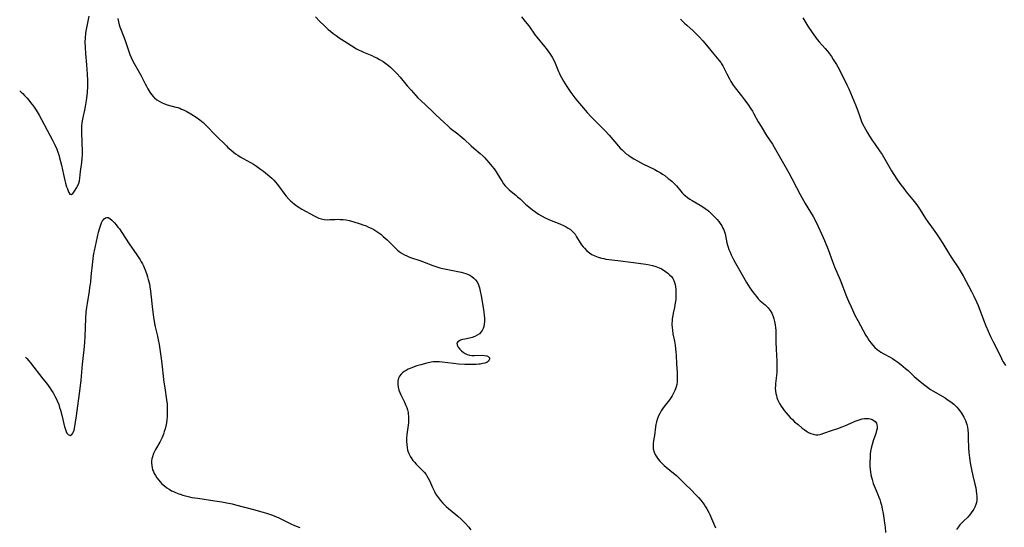
# Model space of a CAD drawing. Units: inches. Extents: x 2030309 to 2035694, y 157654 to 163085.
# Drawn here: x 2030394 to 2030639, y 159615 to 159742 of the extents above; entities that cross this region are included whole.
import ezdxf

# ---------------------------------------------------------------- set-up
doc = ezdxf.new("R2010")
doc.units = ezdxf.units.IN
doc.header["$MEASUREMENT"] = 0
doc.layers.add('c_13_T15S_R17E', color=125, linetype='Continuous')

msp = doc.modelspace()

# ---------------------------------------------------------------- linework, layer by layer
at = {"layer": 'c_13_T15S_R17E'}
for points in [[(2030393.84, 159724.05, 1120), (2030394.22, 159723.74, 1120), (2030394.65, 159723.34, 1120), (2030395.07, 159722.91, 1120), (2030395.7, 159722.22, 1120), (2030396.07, 159721.77, 1120), (2030396.87, 159720.76, 1120), (2030397.27, 159720.19, 1120), (2030397.91, 159719.23, 1120), (2030398.68, 159717.95, 1120), (2030399.24, 159716.95, 1120), (2030400.64, 159714.29, 1120), (2030402.03, 159711.76, 1120), (2030402.6, 159710.61, 1120), (2030403.07, 159709.52, 1120), (2030403.32, 159708.82, 1120), (2030403.55, 159708.1, 1120), (2030403.76, 159707.38, 1120), (2030404.21, 159705.58, 1120), (2030404.73, 159703.25, 1120), (2030405.09, 159701.71, 1120), (2030405.26, 159701.06, 1120), (2030405.51, 159700.19, 1120), (2030405.7, 159699.64, 1120), (2030405.89, 159699.15, 1120), (2030406.1, 159698.72, 1120), (2030406.35, 159698.37, 1120), (2030406.67, 159698.28, 1120), (2030407.02, 159698.49, 1120), (2030407.31, 159698.83, 1120), (2030407.5, 159699.1, 1120), (2030408.04, 159699.98, 1120), (2030408.25, 159700.36, 1120), (2030408.54, 159701.11, 1120), (2030408.68, 159701.64, 1120), (2030408.78, 159702.36, 1120), (2030408.95, 159703.94, 1120), (2030409.31, 159706.21, 1120), (2030409.4, 159707.09, 1120), (2030409.46, 159708.25, 1120), (2030409.46, 159709.09, 1120), (2030409.41, 159711.02, 1120), (2030409.27, 159713.91, 1120), (2030409.26, 159714.61, 1120), (2030409.28, 159715.31, 1120), (2030409.34, 159716.02, 1120), (2030409.42, 159716.58, 1120), (2030409.59, 159717.43, 1120), (2030410, 159719.22, 1120), (2030410.19, 159720.12, 1120), (2030410.45, 159721.62, 1120), (2030410.61, 159722.89, 1120), (2030410.67, 159723.6, 1120), (2030410.75, 159725.17, 1120), (2030410.75, 159726.6, 1120), (2030410.7, 159728.16, 1120), (2030410.56, 159730.53, 1120), (2030410.31, 159733.32, 1120), (2030410.19, 159734.86, 1120), (2030410.14, 159736.25, 1120), (2030410.17, 159737.15, 1120), (2030410.29, 159738.36, 1120), (2030410.45, 159739.28, 1120), (2030411.11, 159742.63, 1120)], [(2030467.38, 159742.45, 1118), (2030468.49, 159741.28, 1118), (2030469.59, 159740.2, 1118), (2030470.57, 159739.31, 1118), (2030471.08, 159738.88, 1118), (2030471.79, 159738.31, 1118), (2030472.53, 159737.77, 1118), (2030473.28, 159737.26, 1118), (2030475.23, 159736.02, 1118), (2030476.43, 159735.23, 1118), (2030477.58, 159734.51, 1118), (2030478.21, 159734.17, 1118), (2030478.63, 159733.96, 1118), (2030479.34, 159733.64, 1118), (2030481.36, 159732.81, 1118), (2030481.98, 159732.53, 1118), (2030482.6, 159732.24, 1118), (2030483.32, 159731.86, 1118), (2030484.19, 159731.35, 1118), (2030484.89, 159730.86, 1118), (2030485.52, 159730.37, 1118), (2030486.12, 159729.85, 1118), (2030486.71, 159729.28, 1118), (2030487.59, 159728.36, 1118), (2030488.41, 159727.41, 1118), (2030490.14, 159725.31, 1118), (2030491.14, 159724.17, 1118), (2030492.3, 159722.9, 1118), (2030492.86, 159722.31, 1118), (2030493.54, 159721.65, 1118), (2030496.34, 159719.05, 1118), (2030497.34, 159718.09, 1118), (2030499.33, 159716.14, 1118), (2030500.25, 159715.3, 1118), (2030500.89, 159714.76, 1118), (2030502.73, 159713.37, 1118), (2030503.36, 159712.86, 1118), (2030504.31, 159712.02, 1118), (2030506.05, 159710.38, 1118), (2030506.73, 159709.78, 1118), (2030508.3, 159708.45, 1118), (2030509.05, 159707.77, 1118), (2030509.48, 159707.35, 1118), (2030509.9, 159706.91, 1118), (2030510.49, 159706.25, 1118), (2030511.25, 159705.32, 1118), (2030511.77, 159704.63, 1118), (2030512.26, 159703.93, 1118), (2030513.45, 159701.98, 1118), (2030513.79, 159701.45, 1118), (2030514.15, 159700.93, 1118), (2030514.52, 159700.45, 1118), (2030514.91, 159700, 1118)], [(2030518.59, 159742.45, 1116), (2030519.51, 159741.31, 1116), (2030520.38, 159740.17, 1116), (2030522.03, 159737.89, 1116), (2030522.4, 159737.41, 1116), (2030524.31, 159735.09, 1116), (2030524.73, 159734.55, 1116), (2030525.14, 159734, 1116), (2030525.54, 159733.42, 1116), (2030526.19, 159732.38, 1116), (2030526.61, 159731.64, 1116), (2030526.94, 159730.96, 1116), (2030527.13, 159730.53, 1116), (2030527.81, 159728.83, 1116), (2030528.01, 159728.36, 1116), (2030528.3, 159727.76, 1116), (2030528.63, 159727.17, 1116), (2030529.05, 159726.45, 1116), (2030529.89, 159725.12, 1116), (2030530.89, 159723.65, 1116), (2030531.87, 159722.29, 1116), (2030532.49, 159721.49, 1116), (2030533, 159720.88, 1116), (2030534.91, 159718.67, 1116), (2030535.95, 159717.56, 1116), (2030539.36, 159714.12, 1116), (2030540.36, 159713.02, 1116), (2030542.7, 159710.28, 1116), (2030543.14, 159709.8, 1116), (2030543.6, 159709.34, 1116), (2030544.11, 159708.86, 1116), (2030544.65, 159708.4, 1116), (2030545.19, 159708, 1116), (2030545.63, 159707.69, 1116), (2030546.56, 159707.1, 1116), (2030547.44, 159706.6, 1116), (2030548.78, 159705.9, 1116), (2030551.73, 159704.46, 1116), (2030552.42, 159704.1, 1116), (2030553.08, 159703.71, 1116), (2030553.65, 159703.34, 1116), (2030554.19, 159702.95, 1116), (2030555.1, 159702.27, 1116), (2030555.58, 159701.89, 1116), (2030556.04, 159701.49, 1116), (2030556.38, 159701.17, 1116), (2030556.75, 159700.79, 1116), (2030557.09, 159700.4, 1116), (2030558.17, 159699.08, 1116), (2030558.57, 159698.63, 1116), (2030558.9, 159698.3, 1116), (2030559.25, 159697.99, 1116), (2030559.89, 159697.48, 1116), (2030560.45, 159697.11, 1116), (2030561.02, 159696.76, 1116), (2030562.98, 159695.64, 1116), (2030563.64, 159695.23, 1116), (2030564.28, 159694.8, 1116), (2030564.76, 159694.43, 1116), (2030565.19, 159694.08, 1116), (2030565.74, 159693.57, 1116), (2030566.76, 159692.54, 1116), (2030567.22, 159692.04, 1116), (2030567.62, 159691.55, 1116), (2030568.02, 159691.01, 1116), (2030568.37, 159690.47, 1116), (2030568.68, 159689.92, 1116), (2030568.91, 159689.44, 1116), (2030569.1, 159688.95, 1116), (2030569.25, 159688.44, 1116), (2030569.65, 159686.21, 1116), (2030569.8, 159685.66, 1116), (2030569.97, 159685.12, 1116), (2030570.16, 159684.58, 1116), (2030570.44, 159683.9, 1116), (2030570.74, 159683.22, 1116), (2030571.27, 159682.12, 1116), (2030571.78, 159681.18, 1116), (2030573.45, 159678.26, 1116), (2030574.52, 159676.35, 1116), (2030574.92, 159675.67, 1116), (2030575.34, 159675.01, 1116), (2030575.74, 159674.44, 1116), (2030576.15, 159673.92, 1116), (2030577.02, 159672.87, 1116), (2030577.47, 159672.34, 1116), (2030577.97, 159671.82, 1116), (2030579.15, 159670.79, 1116), (2030579.7, 159670.28, 1116), (2030579.93, 159670.04, 1116), (2030580.41, 159669.43, 1116), (2030580.81, 159668.76, 1116), (2030581.01, 159668.34, 1116), (2030581.18, 159667.9, 1116), (2030581.36, 159667.3, 1116), (2030581.51, 159666.69, 1116), (2030581.66, 159665.81, 1116), (2030581.74, 159665.14, 1116), (2030581.79, 159664.45, 1116), (2030581.81, 159663.75, 1116), (2030581.85, 159661.55, 1116), (2030581.91, 159659.82, 1116), (2030582.07, 159656.82, 1116), (2030582.09, 159656.15, 1116), (2030582.1, 159655.19, 1116), (2030582.06, 159654.1, 1116), (2030581.99, 159653.22, 1116), (2030581.76, 159651.27, 1116), (2030581.71, 159650.66, 1116), (2030581.7, 159650.06, 1116), (2030581.75, 159649.31, 1116), (2030581.83, 159648.78, 1116), (2030581.95, 159648.25, 1116), (2030582.1, 159647.75, 1116), (2030582.28, 159647.25, 1116), (2030582.5, 159646.74, 1116), (2030582.75, 159646.25, 1116), (2030583.13, 159645.63, 1116), (2030583.55, 159645.02, 1116), (2030583.91, 159644.57, 1116), (2030584.42, 159643.95, 1116), (2030585.42, 159642.82, 1116), (2030585.94, 159642.27, 1116), (2030586.48, 159641.75, 1116), (2030587.34, 159641.01, 1116), (2030588.39, 159640.17, 1116), (2030588.91, 159639.78, 1116), (2030589.43, 159639.42, 1116), (2030589.98, 159639.08, 1116), (2030590.55, 159638.81, 1116), (2030591.14, 159638.62, 1116), (2030591.73, 159638.51, 1116), (2030592.23, 159638.49, 1116), (2030592.73, 159638.56, 1116), (2030593.08, 159638.64, 1116), (2030593.75, 159638.86, 1116), (2030595.63, 159639.54, 1116), (2030597.27, 159640.08, 1116), (2030598.33, 159640.46, 1116), (2030599.13, 159640.79, 1116), (2030600.51, 159641.42, 1116), (2030601.52, 159641.84, 1116), (2030602.27, 159642.12, 1116), (2030603, 159642.36, 1116), (2030603.29, 159642.43, 1116), (2030603.87, 159642.54, 1116), (2030604.44, 159642.57, 1116), (2030604.89, 159642.54, 1116), (2030605.31, 159642.46, 1116), (2030605.77, 159642.3, 1116), (2030606.19, 159642.07, 1116), (2030606.53, 159641.77, 1116), (2030606.83, 159641.35, 1116), (2030606.97, 159640.95, 1116), (2030607.03, 159640.45, 1116), (2030606.99, 159640.01, 1116), (2030606.89, 159639.54, 1116), (2030606.68, 159638.83, 1116), (2030606.02, 159636.96, 1116), (2030605.75, 159636.1, 1116), (2030605.53, 159635.19, 1116), (2030605.44, 159634.76, 1116), (2030605.31, 159633.83, 1116), (2030605.24, 159632.89, 1116), (2030605.2, 159631.66, 1116), (2030605.22, 159630.76, 1116), (2030605.29, 159629.87, 1116), (2030605.35, 159629.3, 1116), (2030605.47, 159628.57, 1116), (2030605.59, 159627.97, 1116), (2030605.74, 159627.37, 1116), (2030606.03, 159626.39, 1116), (2030606.25, 159625.79, 1116), (2030606.49, 159625.19, 1116), (2030607.18, 159623.62, 1116), (2030607.45, 159622.97, 1116), (2030607.66, 159622.39, 1116), (2030607.88, 159621.71, 1116), (2030608.08, 159621.02, 1116), (2030608.29, 159620.11, 1116), (2030608.52, 159618.93, 1116), (2030608.7, 159617.78, 1116), (2030608.88, 159616.47, 1116), (2030608.99, 159615.53, 1116), (2030609.12, 159614.16, 1116)], [(2030588.53, 159742.18, 1112), (2030589.01, 159741.38, 1112), (2030589.79, 159740.15, 1112), (2030590.83, 159738.59, 1112), (2030591.68, 159737.39, 1112), (2030592.12, 159736.82, 1112), (2030592.61, 159736.24, 1112), (2030594.08, 159734.58, 1112), (2030594.66, 159733.9, 1112), (2030595.17, 159733.24, 1112), (2030595.65, 159732.56, 1112), (2030596.11, 159731.87, 1112), (2030596.91, 159730.56, 1112), (2030597.21, 159730.02, 1112), (2030597.88, 159728.74, 1112), (2030599.49, 159725.52, 1112), (2030599.97, 159724.52, 1112), (2030600.41, 159723.51, 1112), (2030601.63, 159720.58, 1112), (2030602.19, 159719.1, 1112), (2030602.76, 159717.42, 1112), (2030602.95, 159716.9, 1112), (2030603.16, 159716.39, 1112), (2030603.41, 159715.84, 1112), (2030604.1, 159714.52, 1112), (2030604.54, 159713.75, 1112), (2030605.14, 159712.75, 1112), (2030605.88, 159711.6, 1112), (2030606.36, 159710.92, 1112), (2030607.8, 159708.91, 1112), (2030608.29, 159708.17, 1112), (2030608.95, 159707.06, 1112), (2030610.25, 159704.7, 1112), (2030610.55, 159704.18, 1112), (2030611.18, 159703.19, 1112), (2030612.11, 159701.83, 1112), (2030612.92, 159700.66, 1112), (2030613.62, 159699.72, 1112), (2030614.22, 159698.96, 1112), (2030615.91, 159696.93, 1112), (2030616.86, 159695.69, 1112), (2030617.71, 159694.45, 1112), (2030619.07, 159692.29, 1112), (2030619.61, 159691.48, 1112), (2030620.5, 159690.23, 1112), (2030621.74, 159688.51, 1112), (2030622.62, 159687.27, 1112), (2030623.38, 159686.08, 1112), (2030625.01, 159683.32, 1112), (2030625.59, 159682.4, 1112), (2030627.12, 159680.08, 1112), (2030628.39, 159677.99, 1112), (2030629.18, 159676.6, 1112), (2030629.76, 159675.53, 1112), (2030630.49, 159674.13, 1112), (2030631.05, 159672.99, 1112), (2030631.71, 159671.54, 1112), (2030632.09, 159670.62, 1112), (2030633.44, 159667.1, 1112), (2030634.05, 159665.59, 1112), (2030635.21, 159662.97, 1112), (2030635.87, 159661.58, 1112), (2030637.06, 159659.21, 1112), (2030637.9, 159657.43, 1112), (2030638.26, 159656.75, 1112), (2030638.5, 159656.35, 1112), (2030638.94, 159655.71, 1112)], [(2030418.21, 159742.01, 1120), (2030418.39, 159741.23, 1120), (2030418.6, 159740.47, 1120), (2030418.76, 159739.97, 1120), (2030419.07, 159739.1, 1120), (2030420.03, 159736.58, 1120), (2030421.26, 159733.08, 1120), (2030421.54, 159732.34, 1120), (2030421.98, 159731.39, 1120), (2030422.29, 159730.81, 1120), (2030423.3, 159729.09, 1120), (2030423.97, 159727.9, 1120), (2030425.04, 159725.76, 1120), (2030425.34, 159725.18, 1120), (2030425.71, 159724.5, 1120), (2030426.23, 159723.69, 1120), (2030426.65, 159723.11, 1120), (2030427.1, 159722.57, 1120), (2030427.39, 159722.27, 1120), (2030427.93, 159721.8, 1120), (2030428.49, 159721.43, 1120), (2030429.09, 159721.11, 1120), (2030429.84, 159720.81, 1120), (2030430.47, 159720.6, 1120), (2030432.68, 159720.02, 1120), (2030433.2, 159719.86, 1120), (2030433.65, 159719.7, 1120), (2030434.1, 159719.52, 1120), (2030434.74, 159719.22, 1120), (2030435.38, 159718.89, 1120), (2030436.37, 159718.32, 1120), (2030437.69, 159717.46, 1120), (2030438.62, 159716.8, 1120), (2030439.42, 159716.15, 1120), (2030440.31, 159715.31, 1120), (2030442.53, 159712.99, 1120), (2030445.23, 159710.32, 1120), (2030445.63, 159709.94, 1120), (2030446.3, 159709.36, 1120), (2030446.98, 159708.8, 1120), (2030447.53, 159708.39, 1120), (2030448.09, 159708, 1120), (2030448.67, 159707.63, 1120), (2030449.37, 159707.22, 1120), (2030451.25, 159706.22, 1120), (2030451.97, 159705.79, 1120), (2030452.68, 159705.33, 1120), (2030453.75, 159704.57, 1120), (2030454.46, 159704.04, 1120), (2030455.45, 159703.27, 1120), (2030456.05, 159702.76, 1120), (2030456.53, 159702.32, 1120), (2030456.99, 159701.86, 1120), (2030457.51, 159701.26, 1120), (2030458.21, 159700.38, 1120), (2030459.74, 159698.29, 1120), (2030460.13, 159697.82, 1120), (2030460.77, 159697.09, 1120), (2030461.17, 159696.69, 1120), (2030461.57, 159696.32, 1120), (2030462.19, 159695.82, 1120), (2030462.84, 159695.35, 1120), (2030463.5, 159694.92, 1120), (2030463.99, 159694.63, 1120), (2030467.03, 159692.94, 1120), (2030467.74, 159692.59, 1120), (2030468.24, 159692.37, 1120), (2030468.76, 159692.2, 1120), (2030469.51, 159692.04, 1120), (2030470.25, 159691.98, 1120), (2030470.98, 159692, 1120), (2030472.24, 159692.06, 1120), (2030472.82, 159692.08, 1120), (2030473.54, 159692.07, 1120), (2030474.27, 159692.02, 1120), (2030474.99, 159691.93, 1120), (2030475.79, 159691.77, 1120), (2030476.64, 159691.54, 1120), (2030478.45, 159690.98, 1120), (2030479.13, 159690.74, 1120), (2030479.95, 159690.43, 1120), (2030480.6, 159690.15, 1120), (2030481.24, 159689.85, 1120), (2030481.88, 159689.51, 1120), (2030482.38, 159689.21, 1120), (2030482.87, 159688.89, 1120), (2030483.61, 159688.35, 1120), (2030484.24, 159687.85, 1120), (2030485.2, 159687, 1120), (2030486.12, 159686.08, 1120), (2030487.21, 159684.96, 1120), (2030487.78, 159684.41, 1120), (2030488.16, 159684.09, 1120), (2030488.42, 159683.89, 1120), (2030488.95, 159683.55, 1120), (2030489.5, 159683.24, 1120), (2030490.08, 159682.97, 1120), (2030490.58, 159682.77, 1120), (2030491.24, 159682.53, 1120), (2030493.3, 159681.86, 1120), (2030494.02, 159681.6, 1120), (2030496.59, 159680.58, 1120), (2030497.52, 159680.27, 1120), (2030498.28, 159680.05, 1120), (2030499.06, 159679.86, 1120), (2030500.32, 159679.58, 1120), (2030503.58, 159678.93, 1120), (2030504.21, 159678.77, 1120), (2030504.72, 159678.62, 1120), (2030505.21, 159678.43, 1120), (2030505.76, 159678.17, 1120), (2030506.27, 159677.85, 1120)], [(2030558.12, 159741.83, 1114), (2030559.1, 159740.87, 1114), (2030559.66, 159740.35, 1114), (2030561.24, 159738.94, 1114), (2030561.76, 159738.46, 1114), (2030562.74, 159737.48, 1114), (2030563.67, 159736.47, 1114), (2030564.59, 159735.38, 1114), (2030566.39, 159733.18, 1114), (2030567.63, 159731.71, 1114), (2030568.13, 159731.06, 1114), (2030568.34, 159730.75, 1114), (2030568.64, 159730.23, 1114), (2030568.98, 159729.59, 1114), (2030569.63, 159728.26, 1114), (2030570.31, 159727, 1114), (2030570.67, 159726.36, 1114), (2030571.24, 159725.45, 1114), (2030571.73, 159724.78, 1114), (2030573.29, 159722.8, 1114), (2030574.04, 159721.81, 1114), (2030574.85, 159720.72, 1114), (2030575.65, 159719.57, 1114), (2030576, 159719, 1114)], [(2030576, 159719, 1114), (2030576.39, 159718.32, 1114), (2030577.44, 159716.36, 1114), (2030578.14, 159715.16, 1114), (2030579.54, 159712.9, 1114), (2030580.97, 159710.76, 1114), (2030581.42, 159710.05, 1114), (2030582.1, 159708.9, 1114), (2030585.04, 159703.64, 1114), (2030585.77, 159702.26, 1114), (2030586.93, 159700, 1114), (2030587.85, 159698.29, 1114), (2030589.15, 159696.05, 1114), (2030591.08, 159692.78, 1114), (2030591.73, 159691.57, 1114), (2030592.35, 159690.32, 1114), (2030593.28, 159688.29, 1114), (2030593.94, 159686.78, 1114), (2030594.81, 159684.59, 1114), (2030595.91, 159681.61, 1114), (2030596.42, 159680.27, 1114), (2030597.78, 159677.05, 1114), (2030599.42, 159672.86, 1114), (2030599.9, 159671.71, 1114), (2030600.54, 159670.28, 1114), (2030601.48, 159668.27, 1114), (2030602.2, 159666.88, 1114), (2030604.23, 159663.19, 1114), (2030604.58, 159662.6, 1114), (2030604.95, 159662.03, 1114), (2030605.43, 159661.37, 1114), (2030605.95, 159660.75, 1114), (2030606.47, 159660.22, 1114), (2030607.02, 159659.73, 1114), (2030607.48, 159659.39, 1114), (2030607.95, 159659.08, 1114), (2030608.69, 159658.64, 1114), (2030610.22, 159657.8, 1114), (2030610.84, 159657.44, 1114), (2030611.45, 159657.05, 1114), (2030612.17, 159656.53, 1114), (2030612.88, 159655.98, 1114), (2030614.03, 159655.01, 1114), (2030614.69, 159654.44, 1114), (2030616.25, 159653.01, 1114), (2030617.19, 159652.2, 1114), (2030618.55, 159651.07, 1114), (2030619.52, 159650.32, 1114), (2030620.29, 159649.79, 1114), (2030620.83, 159649.45, 1114), (2030623.9, 159647.64, 1114), (2030624.46, 159647.28, 1114), (2030625.31, 159646.67, 1114), (2030626.04, 159646.07, 1114), (2030626.71, 159645.43, 1114), (2030627.32, 159644.76, 1114), (2030628.01, 159643.85, 1114), (2030628.59, 159642.88, 1114), (2030628.98, 159642.03, 1114), (2030629.16, 159641.55, 1114), (2030629.31, 159641.05, 1114), (2030629.45, 159640.4, 1114), (2030629.55, 159639.73, 1114), (2030629.63, 159638.84, 1114), (2030629.68, 159637.62, 1114), (2030629.75, 159635.2, 1114), (2030629.82, 159634.1, 1114), (2030629.96, 159632.78, 1114), (2030630.15, 159631.49, 1114), (2030630.44, 159629.87, 1114), (2030630.8, 159628.32, 1114), (2030631.32, 159626.21, 1114), (2030631.53, 159625.26, 1114), (2030631.66, 159624.53, 1114), (2030631.75, 159623.8, 1114), (2030631.79, 159623.16, 1114), (2030631.79, 159622.69, 1114), (2030631.76, 159622.22, 1114), (2030631.68, 159621.67, 1114), (2030631.54, 159621.13, 1114), (2030631.32, 159620.51, 1114), (2030631.09, 159620.03, 1114), (2030630.84, 159619.62, 1114), (2030630.42, 159619.04, 1114), (2030629.95, 159618.49, 1114), (2030629.52, 159618.04, 1114), (2030628.45, 159616.99, 1114), (2030628.02, 159616.53, 1114), (2030627.61, 159616.07, 1114), (2030627.23, 159615.6, 1114), (2030626.78, 159614.94, 1114)], [(2030514.91, 159700, 1118), (2030515.5, 159699.43, 1118), (2030516.05, 159698.98, 1118), (2030517.15, 159698.12, 1118), (2030517.64, 159697.71, 1118), (2030518.27, 159697.14, 1118), (2030519.6, 159695.88, 1118), (2030520.42, 159695.15, 1118), (2030521.31, 159694.44, 1118), (2030522.14, 159693.84, 1118), (2030522.85, 159693.38, 1118), (2030523.59, 159692.96, 1118), (2030524.66, 159692.41, 1118), (2030526, 159691.82, 1118), (2030528.16, 159690.93, 1118), (2030529.17, 159690.47, 1118), (2030529.7, 159690.19, 1118), (2030530.2, 159689.89, 1118), (2030530.75, 159689.51, 1118), (2030531.24, 159689.08, 1118), (2030531.58, 159688.75, 1118), (2030531.9, 159688.35, 1118), (2030532.31, 159687.74, 1118), (2030533.19, 159686.27, 1118), (2030533.53, 159685.77, 1118), (2030533.9, 159685.27, 1118), (2030534.23, 159684.88, 1118), (2030534.82, 159684.27, 1118), (2030535.47, 159683.74, 1118), (2030536.07, 159683.34, 1118), (2030536.82, 159682.96, 1118), (2030537.62, 159682.65, 1118), (2030538.52, 159682.4, 1118), (2030539.04, 159682.3, 1118), (2030539.58, 159682.21, 1118), (2030542.54, 159681.86, 1118), (2030546.48, 159681.33, 1118), (2030549.49, 159680.95, 1118), (2030550.44, 159680.77, 1118), (2030551.14, 159680.59, 1118), (2030552, 159680.32, 1118), (2030552.84, 159679.98, 1118), (2030553.37, 159679.74, 1118), (2030553.83, 159679.49, 1118), (2030554.41, 159679.13, 1118), (2030554.94, 159678.73, 1118), (2030555.43, 159678.31, 1118), (2030555.85, 159677.84, 1118), (2030556.21, 159677.33, 1118), (2030556.46, 159676.87, 1118), (2030556.71, 159676.13, 1118), (2030556.86, 159675.39, 1118), (2030556.93, 159674.62, 1118), (2030556.96, 159674.2, 1118), (2030556.97, 159673.72, 1118), (2030556.97, 159672.93, 1118), (2030556.93, 159672.13, 1118), (2030556.84, 159671.35, 1118), (2030556.74, 159670.76, 1118), (2030556.62, 159670.17, 1118), (2030556.3, 159668.71, 1118), (2030556.19, 159668.13, 1118), (2030556.08, 159667.33, 1118), (2030556.03, 159666.78, 1118), (2030556, 159666.22, 1118), (2030556, 159665.73, 1118), (2030556.03, 159665.24, 1118), (2030556.11, 159664.42, 1118), (2030556.25, 159663.58, 1118), (2030556.61, 159661.75, 1118), (2030556.77, 159660.82, 1118), (2030556.9, 159659.89, 1118), (2030556.98, 159659.16, 1118), (2030557.03, 159658.32, 1118), (2030557.1, 159656.16, 1118), (2030557.28, 159654.02, 1118), (2030557.33, 159653.15, 1118), (2030557.33, 159652.53, 1118), (2030557.28, 159651.62, 1118), (2030557.19, 159651, 1118), (2030557.05, 159650.39, 1118), (2030556.9, 159649.92, 1118), (2030556.71, 159649.47, 1118), (2030556.39, 159648.82, 1118), (2030556.02, 159648.19, 1118), (2030555.71, 159647.71, 1118), (2030555.35, 159647.2, 1118), (2030554.08, 159645.49, 1118), (2030553.66, 159644.92, 1118), (2030553.33, 159644.42, 1118), (2030552.95, 159643.77, 1118), (2030552.67, 159643.17, 1118), (2030552.43, 159642.56, 1118), (2030552.18, 159641.74, 1118), (2030552.03, 159641.09, 1118), (2030551.92, 159640.44, 1118), (2030551.65, 159638.31, 1118), (2030551.44, 159637.05, 1118), (2030551.33, 159636.23, 1118), (2030551.31, 159635.43, 1118), (2030551.36, 159634.96, 1118), (2030551.59, 159634.18, 1118), (2030551.94, 159633.42, 1118), (2030552.23, 159632.92, 1118), (2030552.57, 159632.44, 1118), (2030553.08, 159631.83, 1118), (2030553.57, 159631.32, 1118), (2030554.06, 159630.87, 1118), (2030554.57, 159630.43, 1118), (2030556.41, 159628.95, 1118), (2030557.12, 159628.34, 1118), (2030557.8, 159627.7, 1118), (2030559.12, 159626.37, 1118), (2030560.91, 159624.65, 1118), (2030561.81, 159623.74, 1118), (2030562.61, 159622.88, 1118), (2030563.18, 159622.23, 1118), (2030563.71, 159621.55, 1118), (2030564, 159621.13, 1118), (2030564.34, 159620.59, 1118), (2030564.66, 159620.04, 1118), (2030565.15, 159619.13, 1118), (2030565.39, 159618.64, 1118), (2030565.85, 159617.65, 1118), (2030566.8, 159615.33, 1118)], [(2030395.28, 159657.8, 1122), (2030395.64, 159657.44, 1122), (2030396.1, 159656.91, 1122), (2030396.55, 159656.35, 1122), (2030399.62, 159652.42, 1122), (2030400.47, 159651.3, 1122), (2030401.32, 159650.13, 1122), (2030401.74, 159649.52, 1122), (2030402.14, 159648.89, 1122), (2030402.59, 159648.13, 1122), (2030402.99, 159647.35, 1122), (2030403.17, 159646.95, 1122), (2030403.55, 159645.99, 1122), (2030403.78, 159645.3, 1122), (2030403.99, 159644.61, 1122), (2030404.31, 159643.4, 1122), (2030405, 159640.46, 1122), (2030405.2, 159639.79, 1122), (2030405.38, 159639.3, 1122), (2030405.59, 159638.9, 1122), (2030405.88, 159638.56, 1122), (2030406.38, 159638.35, 1122), (2030406.83, 159638.57, 1122), (2030407.08, 159638.88, 1122), (2030407.24, 159639.24, 1122), (2030407.38, 159639.67, 1122), (2030407.55, 159640.51, 1122), (2030407.73, 159641.64, 1122), (2030407.96, 159643.22, 1122), (2030408.88, 159650.04, 1122), (2030409.09, 159652.04, 1122), (2030409.46, 159656.03, 1122), (2030409.84, 159659.63, 1122), (2030410, 159661.43, 1122), (2030410.09, 159662.94, 1122), (2030410.29, 159667.41, 1122), (2030410.41, 159669.02, 1122), (2030410.54, 159670.17, 1122), (2030410.67, 159671.16, 1122), (2030411.17, 159674.22, 1122), (2030411.32, 159675.16, 1122), (2030411.5, 159676.48, 1122), (2030411.65, 159677.85, 1122), (2030412.01, 159681.52, 1122), (2030412.2, 159682.96, 1122), (2030412.29, 159683.59, 1122), (2030412.41, 159684.24, 1122), (2030412.66, 159685.44, 1122), (2030413.47, 159688.85, 1122), (2030413.77, 159689.98, 1122), (2030414, 159690.7, 1122), (2030414.2, 159691.23, 1122), (2030414.44, 159691.7, 1122), (2030414.81, 159692.2, 1122), (2030415.14, 159692.46, 1122), (2030415.48, 159692.57, 1122), (2030415.86, 159692.5, 1122), (2030416.25, 159692.29, 1122), (2030416.71, 159691.91, 1122), (2030417.06, 159691.56, 1122), (2030417.41, 159691.18, 1122), (2030417.84, 159690.68, 1122), (2030418.27, 159690.15, 1122), (2030418.62, 159689.68, 1122), (2030419.25, 159688.78, 1122), (2030421.06, 159686.02, 1122), (2030422.97, 159683.27, 1122), (2030423.81, 159681.97, 1122), (2030424.08, 159681.51, 1122), (2030424.35, 159681.01, 1122), (2030424.6, 159680.5, 1122), (2030425.12, 159679.31, 1122), (2030425.45, 159678.39, 1122), (2030425.65, 159677.77, 1122), (2030425.82, 159677.15, 1122), (2030426.08, 159676, 1122), (2030426.22, 159675.25, 1122), (2030426.37, 159674.19, 1122), (2030426.84, 159669.65, 1122), (2030427.11, 159667.74, 1122), (2030427.39, 159666.13, 1122), (2030427.56, 159665.32, 1122), (2030428.11, 159662.99, 1122), (2030428.3, 159662.11, 1122), (2030428.52, 159660.91, 1122), (2030428.69, 159659.79, 1122), (2030429.08, 159656.87, 1122), (2030429.7, 159651.6, 1122), (2030429.9, 159650.18, 1122), (2030430.35, 159647.21, 1122), (2030430.47, 159646.09, 1122), (2030430.52, 159645.25, 1122), (2030430.54, 159644.42, 1122), (2030430.54, 159643.79, 1122), (2030430.5, 159643, 1122), (2030430.43, 159642.22, 1122), (2030430.32, 159641.44, 1122), (2030430.25, 159641.02, 1122), (2030430, 159639.93, 1122), (2030429.8, 159639.27, 1122), (2030429.58, 159638.63, 1122), (2030429.23, 159637.8, 1122), (2030428.99, 159637.29, 1122), (2030428.66, 159636.65, 1122), (2030427.6, 159634.82, 1122), (2030427.13, 159633.81, 1122), (2030426.84, 159632.97, 1122), (2030426.73, 159632.48, 1122), (2030426.65, 159631.98, 1122), (2030426.63, 159631.4, 1122), (2030426.67, 159630.82, 1122), (2030426.76, 159630.31, 1122), (2030426.89, 159629.81, 1122), (2030427.07, 159629.33, 1122), (2030427.31, 159628.82, 1122), (2030427.57, 159628.37, 1122), (2030427.97, 159627.78, 1122), (2030428.42, 159627.2, 1122), (2030428.8, 159626.76, 1122), (2030429.22, 159626.33, 1122), (2030429.86, 159625.76, 1122), (2030430.46, 159625.3, 1122), (2030431.03, 159624.93, 1122), (2030431.61, 159624.59, 1122), (2030432.09, 159624.35, 1122), (2030432.57, 159624.13, 1122), (2030433.37, 159623.8, 1122), (2030433.71, 159623.68, 1122), (2030434.37, 159623.47, 1122), (2030435.04, 159623.28, 1122), (2030436.08, 159623.04, 1122), (2030436.66, 159622.93, 1122), (2030438.11, 159622.69, 1122), (2030442.36, 159622.09, 1122), (2030444.12, 159621.8, 1122), (2030445.34, 159621.57, 1122), (2030446.63, 159621.28, 1122), (2030447.49, 159621.06, 1122), (2030452.32, 159619.81, 1122), (2030453.72, 159619.44, 1122), (2030454.36, 159619.25, 1122), (2030455.46, 159618.91, 1122), (2030456.66, 159618.49, 1122), (2030457.3, 159618.24, 1122), (2030458.26, 159617.84, 1122), (2030459.06, 159617.46, 1122), (2030461.07, 159616.45, 1122), (2030462.2, 159615.93, 1122), (2030463.47, 159615.41, 1122)], [(2030506.27, 159677.85, 1120), (2030506.74, 159677.48, 1120), (2030507.15, 159677.06, 1120), (2030507.55, 159676.51, 1120), (2030507.9, 159675.8, 1120), (2030508.15, 159675.03, 1120), (2030508.35, 159674.21, 1120), (2030508.57, 159673.08, 1120), (2030509.14, 159669.67, 1120), (2030509.25, 159668.97, 1120), (2030509.34, 159668.14, 1120), (2030509.38, 159667.56, 1120), (2030509.39, 159666.99, 1120), (2030509.37, 159666.57, 1120), (2030509.31, 159665.99, 1120), (2030509.2, 159665.44, 1120), (2030509.03, 159664.92, 1120), (2030508.8, 159664.45, 1120), (2030508.5, 159664, 1120), (2030508.12, 159663.61, 1120), (2030507.61, 159663.23, 1120), (2030507, 159662.93, 1120), (2030506.35, 159662.72, 1120), (2030505.67, 159662.55, 1120), (2030504.49, 159662.29, 1120), (2030503.95, 159662.16, 1120), (2030503.46, 159662, 1120), (2030503.16, 159661.88, 1120), (2030502.77, 159661.62, 1120), (2030502.56, 159661.24, 1120), (2030502.59, 159660.85, 1120), (2030502.71, 159660.58, 1120), (2030502.88, 159660.31, 1120), (2030503.3, 159659.79, 1120), (2030503.7, 159659.37, 1120), (2030504.13, 159659.02, 1120), (2030504.62, 159658.71, 1120), (2030505.13, 159658.48, 1120), (2030505.69, 159658.32, 1120), (2030506.28, 159658.23, 1120), (2030506.89, 159658.21, 1120), (2030508.83, 159658.26, 1120), (2030509.42, 159658.23, 1120), (2030509.94, 159658.15, 1120), (2030510.31, 159657.99, 1120), (2030510.6, 159657.63, 1120), (2030510.64, 159657.29, 1120), (2030510.41, 159656.84, 1120), (2030509.96, 159656.51, 1120), (2030509.5, 159656.33, 1120), (2030508.96, 159656.19, 1120), (2030508.36, 159656.08, 1120), (2030508, 159656.03, 1120), (2030507.34, 159655.98, 1120), (2030506.64, 159655.95, 1120), (2030505.6, 159655.94, 1120), (2030504.47, 159655.97, 1120), (2030502.9, 159656.07, 1120), (2030501.67, 159656.2, 1120), (2030498.87, 159656.58, 1120), (2030498.19, 159656.64, 1120), (2030497.53, 159656.67, 1120), (2030497.08, 159656.66, 1120), (2030496.63, 159656.62, 1120), (2030496.17, 159656.55, 1120), (2030495.08, 159656.31, 1120), (2030493.53, 159655.9, 1120), (2030492.61, 159655.62, 1120), (2030491.95, 159655.4, 1120), (2030491.32, 159655.16, 1120), (2030490.46, 159654.79, 1120), (2030489.92, 159654.5, 1120), (2030489.43, 159654.19, 1120), (2030489.02, 159653.88, 1120), (2030488.66, 159653.54, 1120), (2030488.3, 159653.08, 1120), (2030488.04, 159652.58, 1120), (2030487.85, 159651.81, 1120), (2030487.83, 159651.12, 1120), (2030487.93, 159650.33, 1120), (2030488.14, 159649.56, 1120), (2030488.35, 159648.99, 1120), (2030488.59, 159648.42, 1120), (2030489.47, 159646.62, 1120), (2030489.84, 159645.81, 1120), (2030490.05, 159645.27, 1120), (2030490.23, 159644.73, 1120), (2030490.39, 159644.06, 1120), (2030490.46, 159643.6, 1120), (2030490.51, 159643.14, 1120), (2030490.52, 159642.36, 1120), (2030490.47, 159641.57, 1120), (2030490.4, 159640.87, 1120), (2030490.12, 159638.55, 1120), (2030490.04, 159637.54, 1120), (2030490.02, 159636.79, 1120), (2030490.05, 159636.06, 1120), (2030490.14, 159635.31, 1120), (2030490.29, 159634.65, 1120), (2030490.57, 159633.82, 1120), (2030490.96, 159633.03, 1120), (2030491.14, 159632.73, 1120), (2030491.58, 159632.12, 1120), (2030491.98, 159631.66, 1120), (2030492.4, 159631.21, 1120), (2030493.81, 159629.8, 1120), (2030494.36, 159629.22, 1120), (2030494.86, 159628.61, 1120), (2030495.09, 159628.26, 1120), (2030495.41, 159627.69, 1120), (2030495.7, 159627.1, 1120), (2030496.45, 159625.37, 1120), (2030496.95, 159624.35, 1120), (2030497.25, 159623.82, 1120), (2030497.46, 159623.5, 1120), (2030497.93, 159622.83, 1120), (2030498.45, 159622.18, 1120), (2030499.06, 159621.47, 1120), (2030499.85, 159620.66, 1120), (2030500.45, 159620.13, 1120), (2030502.29, 159618.64, 1120), (2030502.73, 159618.27, 1120), (2030503.57, 159617.5, 1120), (2030504.65, 159616.41, 1120), (2030505.39, 159615.58, 1120), (2030506.03, 159614.81, 1120)]]:
    msp.add_polyline3d(points, dxfattribs=at)

doc.saveas('drawing.dxf')
